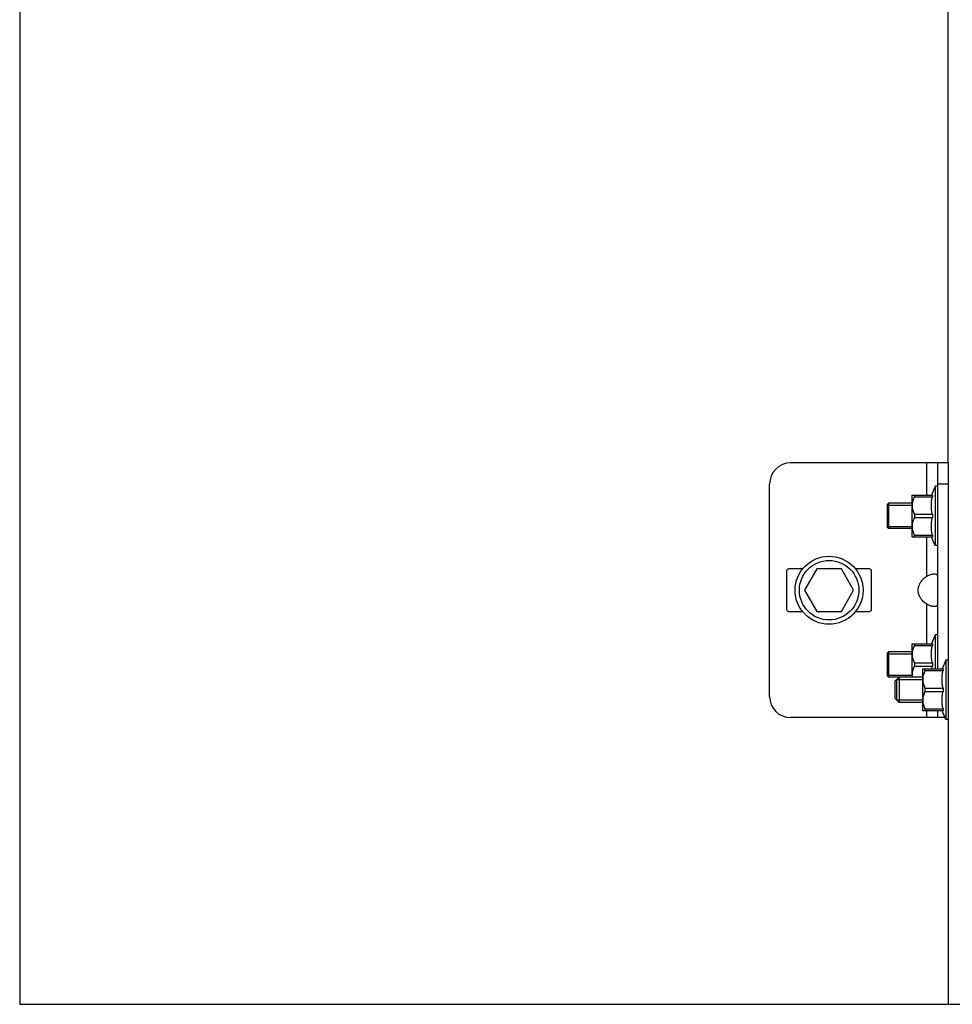
# Model space of a CAD drawing. Units: millimetres. Extents: x 19778 to 227418, y -21811 to 12609.
# Drawn here: x 20603 to 20823, y -11618 to -11386 of the extents above; entities that cross this region are included whole.
import ezdxf

# ---------------------------------------------------------------- set-up
doc = ezdxf.new("R2010")
doc.units = ezdxf.units.MM
doc.header["$LTSCALE"] = 46.255
doc.layers.get('0').update_dxf_attribs({"linetype": 'CONTINUOUS'})

msp = doc.modelspace()

# ---------------------------------------------------------------- linework, layer by layer
at = {"color": 7, "linetype": 'Continuous'}
for p, q in [((20603.44, -7433.408), (20603.44, -11617.908)), ((20821.94, -11490.408), (20821.94, -10985.008)), ((20821.94, -11490.408), (20784.94, -11490.408)), ((20816.94, -11498), (20816.94, -11490.408)), ((20819.44, -11490.408), (20819.44, -11538.943)), ((20821.94, -11490.408), (20821.94, -11617.908)), ((20779.94, -11545.408), (20779.94, -11495.408)), ((20818.94, -11495.908), (20818.02, -11498)), ((20818.94, -11495.908), (20818.94, -11509.908)), ((20819.44, -11495.908), (20818.94, -11495.908)), ((20821.94, -11495.408), (20819.44, -11495.408)), ((20813.44, -11498.028), (20813.475, -11497.993)), ((20813.44, -11498.028), (20813.44, -11507.788)), ((20813.468, -11498), (20818.258, -11498)), ((20814.01, -11498), (20814.01, -11498.403)), ((20814.01, -11498.403), (20818.258, -11498.403)), ((20818.258, -11498), (20818.258, -11498.403)), ((20807.94, -11499.908), (20807.586, -11500.262)), ((20807.586, -11500.262), (20807.586, -11505.555)), ((20807.586, -11500.408), (20813.44, -11500.408)), ((20807.94, -11499.908), (20807.94, -11505.908)), ((20813.44, -11499.908), (20807.94, -11499.908)), ((20814.01, -11502.505), (20814.01, -11503.312)), ((20814.01, -11502.505), (20818.258, -11502.505)), ((20814.01, -11503.312), (20818.258, -11503.312)), ((20818.258, -11502.505), (20818.258, -11503.312)), ((20807.586, -11505.408), (20813.44, -11505.408)), ((20807.94, -11505.908), (20807.586, -11505.555)), ((20813.44, -11505.908), (20807.94, -11505.908)), ((20813.44, -11507.788), (20813.475, -11507.823)), ((20813.468, -11507.817), (20818.258, -11507.817)), ((20814.01, -11507.817), (20814.01, -11507.413)), ((20814.01, -11507.413), (20818.258, -11507.413)), ((20816.94, -11517.109), (20816.94, -11507.817)), ((20818.94, -11509.908), (20818.02, -11507.817)), ((20818.258, -11507.413), (20818.258, -11507.817)), ((20819.44, -11509.908), (20818.94, -11509.908)), ((20787.695, -11515.408), (20784.44, -11515.408)), ((20791.053, -11515.408), (20788.166, -11520.408)), ((20796.826, -11515.408), (20791.053, -11515.408)), ((20799.713, -11520.408), (20796.826, -11515.408)), ((20803.44, -11515.408), (20800.185, -11515.408)), ((20783.94, -11515.908), (20783.94, -11524.908)), ((20803.94, -11524.908), (20803.94, -11515.908)), ((20788.166, -11520.408), (20791.053, -11525.408)), ((20796.826, -11525.408), (20799.713, -11520.408)), ((20816.94, -11533), (20816.94, -11523.707)), ((20784.44, -11525.408), (20787.695, -11525.408)), ((20791.053, -11525.408), (20796.826, -11525.408)), ((20800.185, -11525.408), (20803.44, -11525.408)), ((20818.94, -11530.908), (20818.02, -11533)), ((20818.94, -11530.908), (20818.94, -11538.943)), ((20819.44, -11530.908), (20818.94, -11530.908)), ((20813.44, -11533.028), (20813.475, -11532.993)), ((20813.44, -11533.028), (20813.44, -11540.851)), ((20813.468, -11533), (20818.258, -11533)), ((20814.01, -11533), (20814.01, -11533.403)), ((20814.01, -11533.403), (20818.258, -11533.403)), ((20818.258, -11533), (20818.258, -11533.403)), ((20807.94, -11534.908), (20807.586, -11535.262)), ((20807.586, -11535.262), (20807.586, -11540.555)), ((20807.586, -11535.408), (20813.44, -11535.408)), ((20807.94, -11534.908), (20807.94, -11540.908)), ((20813.44, -11534.908), (20807.94, -11534.908)), ((20814.01, -11537.505), (20814.01, -11538.312)), ((20814.01, -11537.505), (20818.258, -11537.505)), ((20814.01, -11538.312), (20818.258, -11538.312)), ((20818.258, -11537.505), (20818.258, -11538.312)), ((20821.44, -11536.851), (20820.52, -11538.943)), ((20821.44, -11536.851), (20821.44, -11550.851)), ((20821.94, -11536.851), (20821.44, -11536.851)), ((20807.586, -11540.408), (20813.44, -11540.408)), ((20807.94, -11540.908), (20807.586, -11540.555)), ((20810.383, -11540.908), (20807.94, -11540.908)), ((20810.44, -11540.851), (20809.44, -11541.851)), ((20810.44, -11540.851), (20810.44, -11546.851)), ((20815.94, -11540.851), (20810.44, -11540.851)), ((20815.94, -11538.971), (20815.975, -11538.936)), ((20815.94, -11538.971), (20815.94, -11548.731)), ((20815.968, -11538.943), (20820.758, -11538.943)), ((20816.51, -11539.346), (20816.51, -11538.943)), ((20816.51, -11539.346), (20820.758, -11539.346)), ((20820.758, -11538.943), (20820.758, -11539.346)), ((20809.44, -11541.851), (20809.44, -11545.851)), ((20809.84, -11541.451), (20809.84, -11546.251)), ((20809.84, -11541.451), (20815.94, -11541.451)), ((20816.51, -11543.448), (20816.51, -11544.255)), ((20816.51, -11543.448), (20820.758, -11543.448)), ((20816.51, -11544.255), (20820.758, -11544.255)), ((20820.758, -11543.448), (20820.758, -11544.255)), ((20810.44, -11546.851), (20809.44, -11545.851)), ((20809.84, -11546.251), (20815.94, -11546.251)), ((20815.94, -11546.851), (20810.44, -11546.851)), ((20815.94, -11548.731), (20815.975, -11548.766)), ((20815.968, -11548.76), (20820.758, -11548.76)), ((20816.51, -11548.356), (20816.51, -11548.76)), ((20816.51, -11548.356), (20820.758, -11548.356)), ((20816.94, -11550.408), (20816.94, -11548.76)), ((20819.44, -11548.76), (20819.44, -11550.408)), ((20821.44, -11550.851), (20820.52, -11548.76)), ((20820.758, -11548.356), (20820.758, -11548.76)), ((20821.245, -11550.408), (20784.94, -11550.408)), ((20821.94, -11550.851), (20821.44, -11550.851)), ((20603.44, -11617.908), (20906.94, -11617.908))]:
    msp.add_line(p, q, dxfattribs=at)
for radius in [8, 7]:
    msp.add_circle((20793.94, -11520.408), radius, dxfattribs=at)
for centre, radius, start, end in [((20784.94, -11495.408), 5, 90, 180), ((20784.44, -11515.908), 0.5, 90, 180), ((20803.44, -11515.908), 0.5, 0, 90), ((20784.44, -11524.908), 0.5, 180, 270), ((20803.44, -11524.908), 0.5, 270, 0), ((20784.94, -11545.408), 5, 180, 270)]:
    msp.add_arc(centre, radius, start, end, dxfattribs=at)
for points, start_tangent, end_tangent in [([(20814.01, -11498.403), (20813.792, -11498.886), (20813.632, -11499.346), (20813.527, -11499.793), (20813.475, -11500.234), (20813.475, -11500.674), (20813.527, -11501.115), (20813.632, -11501.562), (20813.792, -11502.022), (20814.01, -11502.505)], (-0.4484504, -0.8938077), (0.4484504, -0.8938077)), ([(20818.258, -11502.505), (20818.155, -11501.985), (20818.081, -11501.474), (20818.035, -11500.964), (20818.02, -11500.454), (20818.035, -11499.943), (20818.081, -11499.434), (20818.155, -11498.923), (20818.258, -11498.403)], (-0.2155161, 0.9765003), (0.2155161, 0.9765003)), ([(20814.01, -11503.312), (20813.792, -11503.794), (20813.632, -11504.254), (20813.527, -11504.702), (20813.475, -11505.143), (20813.475, -11505.582), (20813.527, -11506.023), (20813.632, -11506.471), (20813.792, -11506.931), (20814.01, -11507.413)], (-0.4484504, -0.8938077), (0.4484504, -0.8938077)), ([(20818.258, -11507.413), (20818.155, -11506.893), (20818.081, -11506.382), (20818.035, -11505.873), (20818.02, -11505.362), (20818.035, -11504.852), (20818.081, -11504.342), (20818.155, -11503.832), (20818.258, -11503.312)], (-0.2155161, 0.9765003), (0.2155161, 0.9765003)), ([(20816.94, -11523.707), (20816.097, -11523.031), (20815.498, -11522.306), (20815.113, -11521.552), (20814.927, -11520.793), (20814.927, -11520.023), (20815.113, -11519.264), (20815.498, -11518.51), (20816.097, -11517.785), (20816.94, -11517.109)], (-0.8361237, 0.548541), (0.8361237, 0.548541)), ([(20816.94, -11517.109), (20817.405, -11516.856), (20817.871, -11516.686), (20818.314, -11516.589), (20818.707, -11516.557), (20819.028, -11516.589), (20819.26, -11516.686), (20819.396, -11516.856)], (0.8361237, 0.548541), (0.4049138, -0.9143549)), ([(20819.396, -11523.961), (20819.26, -11524.13), (20819.028, -11524.227), (20818.707, -11524.259), (20818.314, -11524.227), (20817.871, -11524.13), (20817.405, -11523.961), (20816.94, -11523.707)], (-0.4048961, -0.9143627), (-0.8361237, 0.548541)), ([(20819.44, -11523.707), (20819.396, -11523.961)], (0, -1), (-0.4048961, -0.9143627)), ([(20814.01, -11533.403), (20813.792, -11533.886), (20813.632, -11534.346), (20813.527, -11534.793), (20813.475, -11535.234), (20813.475, -11535.674), (20813.527, -11536.115), (20813.632, -11536.562), (20813.792, -11537.022), (20814.01, -11537.505)], (-0.4484504, -0.8938077), (0.4484504, -0.8938077)), ([(20818.258, -11537.505), (20818.155, -11536.985), (20818.081, -11536.474), (20818.035, -11535.964), (20818.02, -11535.454), (20818.035, -11534.943), (20818.081, -11534.434), (20818.155, -11533.923), (20818.258, -11533.403)], (-0.2155161, 0.9765003), (0.2155161, 0.9765003)), ([(20814.01, -11538.312), (20813.792, -11538.794), (20813.632, -11539.254), (20813.527, -11539.702), (20813.475, -11540.143), (20813.475, -11540.582), (20813.501, -11540.852)], (-0.4484504, -0.8938077), (0.1309581, -0.9913879)), ([(20818.137, -11538.942), (20818.155, -11538.832), (20818.258, -11538.312)], (0.1588886, 0.9872965), (0.2155161, 0.9765003)), ([(20816.51, -11539.346), (20816.292, -11539.829), (20816.132, -11540.289), (20816.027, -11540.736), (20815.975, -11541.178), (20815.975, -11541.617), (20816.027, -11542.058), (20816.132, -11542.505), (20816.292, -11542.965), (20816.51, -11543.448)], (-0.4484504, -0.8938077), (0.4484504, -0.8938077)), ([(20820.758, -11543.448), (20820.655, -11542.928), (20820.581, -11542.417), (20820.535, -11541.907), (20820.52, -11541.397), (20820.535, -11540.887), (20820.581, -11540.377), (20820.655, -11539.866), (20820.758, -11539.346)], (-0.2155161, 0.9765003), (0.2155161, 0.9765003)), ([(20816.51, -11544.255), (20816.292, -11544.737), (20816.132, -11545.198), (20816.027, -11545.645), (20815.975, -11546.086), (20815.975, -11546.525), (20816.027, -11546.967), (20816.132, -11547.414), (20816.292, -11547.874), (20816.51, -11548.356)], (-0.4484504, -0.8938077), (0.4484504, -0.8938077)), ([(20820.758, -11548.356), (20820.655, -11547.836), (20820.581, -11547.325), (20820.535, -11546.816), (20820.52, -11546.305), (20820.535, -11545.795), (20820.581, -11545.286), (20820.655, -11544.775), (20820.758, -11544.255)], (-0.2155161, 0.9765003), (0.2155161, 0.9765003))]:
    msp.add_spline(points, degree=3, dxfattribs=dict(at, start_tangent=start_tangent, end_tangent=end_tangent))

doc.saveas('drawing.dxf')
